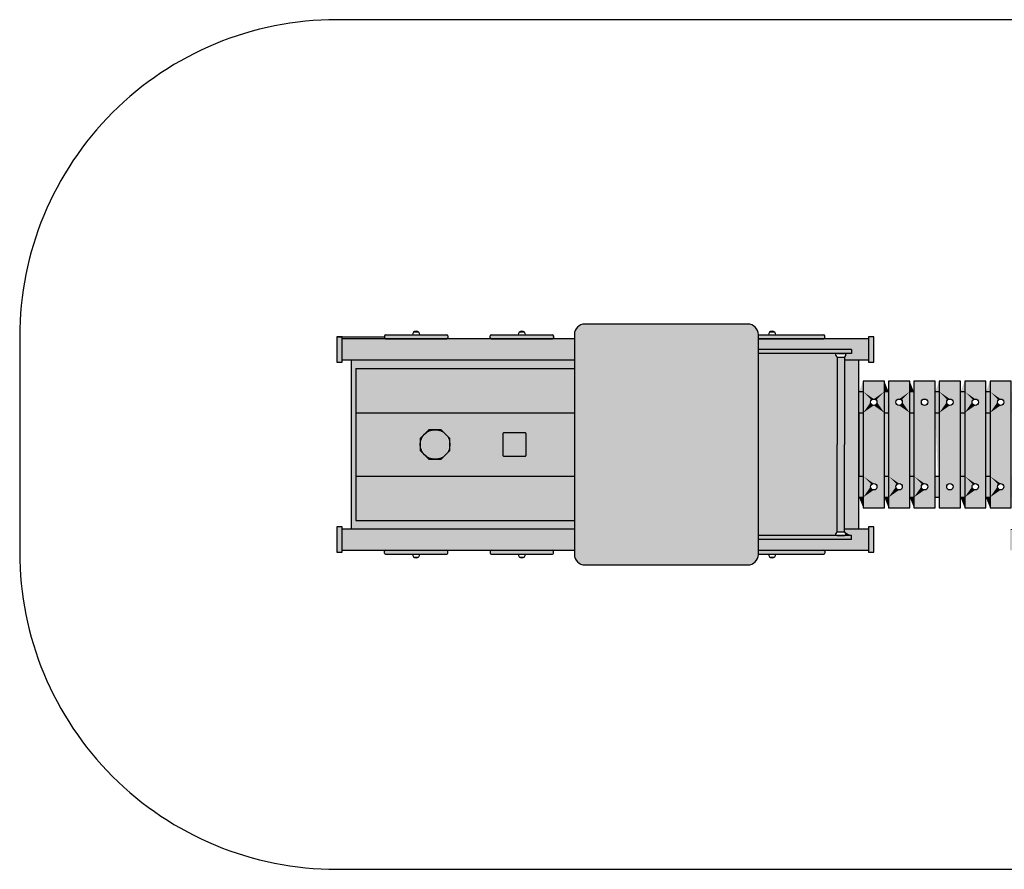
# Model space of a CAD drawing. Extents: x 6608 to 17243, y 11512 to 15532.
# Drawn here: x 6608 to 11265, y 11512 to 15532 of the extents above; entities that cross this region are included whole.
import ezdxf

# ---------------------------------------------------------------- set-up
doc = ezdxf.new("R2010")
doc.units = 0
doc.layers.add('HATCH', color=7, linetype='CONTINUOUS')
doc.layers.add('LAYER2', color=7, linetype='CONTINUOUS')

# ---------------------------------------------------------------- blocks, each defined once
blk = doc.blocks.new('*U8')
at = {"layer": 'HATCH', "color": 251, "linetype": 'CONTINUOUS'}
for points in [[(12517.9, 14007.1), (11317.9, 13937.1), (12517.9, 13937.1)], [(11317.9, 14007.1), (11317.9, 13937.1), (12517.9, 14007.1)], [(11317.9, 13522.1), (11387.9, 13937.1), (11317.9, 13937.1)], [(11387.9, 13937.1), (11317.9, 13522.1), (11387.9, 13522.1)], [(11387.9, 13522.1), (12447.9, 13937.1), (11387.9, 13937.1)], [(12447.9, 13937.1), (11387.9, 13522.1), (12447.9, 13522.1)], [(10597.9, 13822.1), (10577.9, 13772.1), (10697.9, 13772.1)], [(10697.9, 13772.1), (10697.9, 13822.1), (10597.9, 13822.1)], [(10697.9, 13822.1), (10697.9, 13772.1), (10717.9, 13772.1)], [(10717.9, 13822.1), (10697.9, 13372.1), (10752.9, 13722.1)], [(10717.9, 13822.1), (10767.9, 13737.1), (10817.9, 13772.1)], [(10717.9, 13822.1), (10757.3, 13732.7), (10767.9, 13737.1)], [(10717.9, 13822.1), (10752.9, 13722.1), (10757.3, 13732.7)], [(10817.9, 13822.1), (10717.9, 13822.1), (10817.9, 13772.1)], [(10837.9, 13822.1), (10817.9, 13372.1), (10872.9, 13722.1)], [(10817.9, 13822.1), (10817.9, 13772.1), (10837.9, 13772.1)], [(10837.9, 13822.1), (10877.3, 13732.7), (10887.9, 13737.1)], [(10837.9, 13822.1), (10872.9, 13722.1), (10877.3, 13732.7)], [(10887.9, 13737.1), (10937.9, 13822.1), (10837.9, 13822.1)], [(10937.9, 13822.1), (10887.9, 13737.1), (10898.5, 13732.7)], [(10937.9, 13822.1), (10898.5, 13732.7), (10902.9, 13722.1)], [(10937.9, 13822.1), (10902.9, 13722.1), (10937.9, 13222.1)], [(10937.9, 13772.1), (11057.9, 13822.1), (10957.9, 13822.1)], [(11057.9, 13822.1), (10937.9, 13772.1), (10957.9, 13772.1)], [(11057.9, 13822.1), (10957.9, 13772.1), (11007.9, 13737.1)], [(11057.9, 13822.1), (11007.9, 13737.1), (11018.5, 13732.7)], [(11057.9, 13822.1), (11018.5, 13732.7), (11022.9, 13722.1)], [(11057.9, 13822.1), (11022.9, 13722.1), (11057.9, 13222.1)], [(11057.9, 13772.1), (11177.9, 13822.1), (11077.9, 13822.1)], [(11177.9, 13822.1), (11057.9, 13772.1), (11077.9, 13772.1)], [(11177.9, 13822.1), (11077.9, 13772.1), (11127.9, 13737.1)], [(11177.9, 13822.1), (11127.9, 13737.1), (11138.5, 13732.7)], [(11177.9, 13822.1), (11138.5, 13732.7), (11142.9, 13722.1)], [(11177.9, 13822.1), (11142.9, 13722.1), (11177.9, 13222.1)], [(11177.9, 13772.1), (11297.9, 13822.1), (11197.9, 13822.1)], [(11297.9, 13822.1), (11177.9, 13772.1), (11197.9, 13772.1)], [(11297.9, 13822.1), (11197.9, 13772.1), (11247.9, 13737.1)], [(11297.9, 13822.1), (11247.9, 13737.1), (11258.5, 13732.7)], [(11297.9, 13822.1), (11258.5, 13732.7), (11262.9, 13722.1)], [(11297.9, 13822.1), (11262.9, 13722.1), (11297.9, 13222.1)], [(10697.9, 13772.1), (10577.9, 13772.1), (10597.9, 13772.1)], [(10597.9, 13772.1), (10637.3, 13732.7), (10647.9, 13737.1)], [(10597.9, 13772.1), (10597.9, 13672.1), (10637.3, 13732.7)], [(10697.9, 13772.1), (10597.9, 13772.1), (10647.9, 13737.1)], [(10697.9, 13772.1), (10647.9, 13737.1), (10658.5, 13732.7)], [(10697.9, 13772.1), (10658.5, 13732.7), (10697.9, 13672.1)], [(10817.9, 13772.1), (10767.9, 13737.1), (10778.5, 13732.7)], [(10817.9, 13772.1), (10778.5, 13732.7), (10817.9, 13672.1)], [(10957.9, 13772.1), (10997.3, 13732.7), (11007.9, 13737.1)], [(10957.9, 13772.1), (10957.9, 13672.1), (10997.3, 13732.7)], [(11077.9, 13772.1), (11117.3, 13732.7), (11127.9, 13737.1)], [(11077.9, 13772.1), (11077.9, 13672.1), (11117.3, 13732.7)], [(11197.9, 13772.1), (11237.3, 13732.7), (11247.9, 13737.1)], [(11197.9, 13772.1), (11197.9, 13672.1), (11237.3, 13732.7)], [(11317.9, 13672.1), (11317.9, 13772.1), (11297.9, 13772.1)], [(11297.9, 13772.1), (11297.9, 13672.1), (11317.9, 13672.1)], [(10637.3, 13732.7), (10597.9, 13672.1), (10632.9, 13722.1)], [(10632.9, 13722.1), (10597.9, 13672.1), (10637.3, 13711.5)], [(10637.3, 13711.5), (10597.9, 13672.1), (10647.9, 13707.1)], [(10647.9, 13707.1), (10597.9, 13672.1), (10697.9, 13672.1)], [(10658.5, 13711.5), (10647.9, 13707.1), (10697.9, 13672.1)], [(10658.5, 13732.7), (10662.9, 13722.1), (10697.9, 13672.1)], [(10662.9, 13722.1), (10658.5, 13711.5), (10697.9, 13672.1)], [(10752.9, 13722.1), (10697.9, 13372.1), (10757.3, 13711.5)], [(10757.3, 13711.5), (10697.9, 13372.1), (10767.9, 13707.1)], [(10767.9, 13707.1), (10697.9, 13372.1), (10817.9, 13672.1)], [(10778.5, 13711.5), (10767.9, 13707.1), (10817.9, 13672.1)], [(10778.5, 13732.7), (10782.9, 13722.1), (10817.9, 13672.1)], [(10782.9, 13722.1), (10778.5, 13711.5), (10817.9, 13672.1)], [(10872.9, 13722.1), (10817.9, 13372.1), (10877.3, 13711.5)], [(10877.3, 13711.5), (10817.9, 13372.1), (10887.9, 13707.1)], [(10887.9, 13707.1), (10817.9, 13372.1), (10837.9, 13372.1)], [(10887.9, 13707.1), (10837.9, 13372.1), (10887.9, 13337.1)], [(10898.5, 13711.5), (10887.9, 13707.1), (10937.9, 13222.1)], [(10887.9, 13707.1), (10887.9, 13337.1), (10898.5, 13332.7)], [(10887.9, 13707.1), (10898.5, 13332.7), (10902.9, 13322.1)], [(10887.9, 13707.1), (10902.9, 13322.1), (10937.9, 13222.1)], [(10902.9, 13722.1), (10898.5, 13711.5), (10937.9, 13222.1)], [(10997.3, 13732.7), (10957.9, 13672.1), (10992.9, 13722.1)], [(10992.9, 13722.1), (10957.9, 13672.1), (10997.3, 13711.5)], [(10997.3, 13711.5), (10957.9, 13672.1), (11007.9, 13707.1)], [(11007.9, 13707.1), (10957.9, 13672.1), (11057.9, 13222.1)], [(11018.5, 13711.5), (11007.9, 13707.1), (11057.9, 13222.1)], [(11022.9, 13722.1), (11018.5, 13711.5), (11057.9, 13222.1)], [(11117.3, 13732.7), (11077.9, 13672.1), (11112.9, 13722.1)], [(11112.9, 13722.1), (11077.9, 13672.1), (11117.3, 13711.5)], [(11117.3, 13711.5), (11077.9, 13672.1), (11127.9, 13707.1)], [(11127.9, 13707.1), (11077.9, 13672.1), (11177.9, 13222.1)], [(11138.5, 13711.5), (11127.9, 13707.1), (11177.9, 13222.1)], [(11142.9, 13722.1), (11138.5, 13711.5), (11177.9, 13222.1)], [(11237.3, 13732.7), (11197.9, 13672.1), (11232.9, 13722.1)], [(11232.9, 13722.1), (11197.9, 13672.1), (11237.3, 13711.5)], [(11237.3, 13711.5), (11197.9, 13672.1), (11247.9, 13707.1)], [(11247.9, 13707.1), (11197.9, 13672.1), (11297.9, 13222.1)], [(11258.5, 13711.5), (11247.9, 13707.1), (11297.9, 13222.1)], [(11262.9, 13722.1), (11258.5, 13711.5), (11297.9, 13222.1)], [(10577.9, 13372.1), (10717.9, 13672.1), (10697.9, 13672.1)], [(10717.9, 13672.1), (10577.9, 13372.1), (10597.9, 13372.1)], [(10597.9, 13672.1), (10577.9, 13372.1), (10697.9, 13672.1)], [(10577.9, 13372.1), (10597.9, 13672.1), (10577.9, 13672.1)], [(10717.9, 13672.1), (10597.9, 13372.1), (10647.9, 13337.1)], [(10717.9, 13672.1), (10647.9, 13337.1), (10658.5, 13332.7)], [(10717.9, 13672.1), (10658.5, 13332.7), (10662.9, 13322.1)], [(10717.9, 13672.1), (10662.9, 13322.1), (10697.9, 13222.1)], [(10697.9, 13372.1), (10837.9, 13672.1), (10817.9, 13672.1)], [(10837.9, 13672.1), (10697.9, 13372.1), (10717.9, 13372.1)], [(10837.9, 13672.1), (10717.9, 13372.1), (10767.9, 13337.1)], [(10837.9, 13672.1), (10767.9, 13337.1), (10778.5, 13332.7)], [(10837.9, 13672.1), (10778.5, 13332.7), (10782.9, 13322.1)], [(10837.9, 13672.1), (10782.9, 13322.1), (10817.9, 13222.1)], [(11007.9, 13337.1), (10957.9, 13672.1), (10937.9, 13672.1)], [(10937.9, 13672.1), (10997.3, 13332.7), (11007.9, 13337.1)], [(10937.9, 13672.1), (10992.9, 13322.1), (10997.3, 13332.7)], [(10937.9, 13672.1), (10957.9, 13222.1), (10992.9, 13322.1)], [(10957.9, 13672.1), (11007.9, 13337.1), (11018.5, 13332.7)], [(10957.9, 13672.1), (11018.5, 13332.7), (11022.9, 13322.1)], [(10957.9, 13672.1), (11022.9, 13322.1), (11057.9, 13222.1)], [(11057.9, 13372.1), (11077.9, 13672.1), (11057.9, 13672.1)], [(11077.9, 13672.1), (11057.9, 13372.1), (11077.9, 13372.1)], [(11077.9, 13672.1), (11077.9, 13372.1), (11127.9, 13337.1)], [(11077.9, 13672.1), (11127.9, 13337.1), (11138.5, 13332.7)], [(11077.9, 13672.1), (11138.5, 13332.7), (11142.9, 13322.1)], [(11077.9, 13672.1), (11142.9, 13322.1), (11177.9, 13222.1)], [(11177.9, 13372.1), (11197.9, 13672.1), (11177.9, 13672.1)], [(11197.9, 13672.1), (11177.9, 13372.1), (11197.9, 13372.1)], [(11197.9, 13672.1), (11197.9, 13372.1), (11247.9, 13337.1)], [(11197.9, 13672.1), (11247.9, 13337.1), (11258.5, 13332.7)], [(11197.9, 13672.1), (11258.5, 13332.7), (11262.9, 13322.1)], [(11197.9, 13672.1), (11262.9, 13322.1), (11297.9, 13222.1)], [(11387.9, 13522.1), (11317.9, 13372.1), (11387.9, 13107.1)], [(11317.9, 13522.1), (11317.9, 13372.1), (11387.9, 13522.1)], [(12447.9, 13522.1), (11387.9, 13107.1), (12447.9, 13107.1)], [(11387.9, 13522.1), (11387.9, 13107.1), (12447.9, 13522.1)], [(10597.9, 13372.1), (10637.3, 13332.7), (10647.9, 13337.1)], [(10597.9, 13372.1), (10597.9, 13272.1), (10637.3, 13332.7)], [(10717.9, 13372.1), (10757.3, 13332.7), (10767.9, 13337.1)], [(10717.9, 13372.1), (10717.9, 13272.1), (10757.3, 13332.7)], [(10837.9, 13372.1), (10877.3, 13332.7), (10887.9, 13337.1)], [(10837.9, 13372.1), (10837.9, 13272.1), (10877.3, 13332.7)], [(10957.9, 13372.1), (10937.9, 13272.1), (10957.9, 13272.1)], [(10937.9, 13372.1), (10937.9, 13272.1), (10957.9, 13372.1)], [(11077.9, 13372.1), (11117.3, 13332.7), (11127.9, 13337.1)], [(11077.9, 13372.1), (11077.9, 13272.1), (11117.3, 13332.7)], [(11197.9, 13372.1), (11237.3, 13332.7), (11247.9, 13337.1)], [(11197.9, 13372.1), (11197.9, 13272.1), (11237.3, 13332.7)], [(11317.9, 13372.1), (11297.9, 13272.1), (11317.9, 13272.1)], [(11297.9, 13372.1), (11297.9, 13272.1), (11317.9, 13372.1)], [(11317.9, 13372.1), (11317.9, 13107.1), (11387.9, 13107.1)], [(10637.3, 13332.7), (10597.9, 13272.1), (10632.9, 13322.1)], [(10632.9, 13322.1), (10597.9, 13272.1), (10637.3, 13311.5)], [(10662.9, 13322.1), (10658.5, 13311.5), (10697.9, 13222.1)], [(10757.3, 13332.7), (10717.9, 13272.1), (10752.9, 13322.1)], [(10752.9, 13322.1), (10717.9, 13272.1), (10757.3, 13311.5)], [(10782.9, 13322.1), (10778.5, 13311.5), (10817.9, 13222.1)], [(10877.3, 13332.7), (10837.9, 13272.1), (10872.9, 13322.1)], [(10872.9, 13322.1), (10837.9, 13272.1), (10877.3, 13311.5)], [(10902.9, 13322.1), (10898.5, 13311.5), (10937.9, 13222.1)], [(10992.9, 13322.1), (10957.9, 13222.1), (10997.3, 13311.5)], [(11022.9, 13322.1), (11018.5, 13311.5), (11057.9, 13222.1)], [(11117.3, 13332.7), (11077.9, 13272.1), (11112.9, 13322.1)], [(11112.9, 13322.1), (11077.9, 13272.1), (11117.3, 13311.5)], [(11142.9, 13322.1), (11138.5, 13311.5), (11177.9, 13222.1)], [(11237.3, 13332.7), (11197.9, 13272.1), (11232.9, 13322.1)], [(11232.9, 13322.1), (11197.9, 13272.1), (11237.3, 13311.5)], [(11262.9, 13322.1), (11258.5, 13311.5), (11297.9, 13222.1)], [(10637.3, 13311.5), (10597.9, 13272.1), (10647.9, 13307.1)], [(10647.9, 13307.1), (10597.9, 13272.1), (10697.9, 13222.1)], [(10658.5, 13311.5), (10647.9, 13307.1), (10697.9, 13222.1)], [(10757.3, 13311.5), (10717.9, 13272.1), (10767.9, 13307.1)], [(10767.9, 13307.1), (10717.9, 13272.1), (10817.9, 13222.1)], [(10778.5, 13311.5), (10767.9, 13307.1), (10817.9, 13222.1)], [(10877.3, 13311.5), (10837.9, 13272.1), (10887.9, 13307.1)], [(10887.9, 13307.1), (10837.9, 13272.1), (10937.9, 13222.1)], [(10898.5, 13311.5), (10887.9, 13307.1), (10937.9, 13222.1)], [(10997.3, 13311.5), (10957.9, 13222.1), (11007.9, 13307.1)], [(11007.9, 13307.1), (10957.9, 13222.1), (11057.9, 13222.1)], [(11018.5, 13311.5), (11007.9, 13307.1), (11057.9, 13222.1)], [(11117.3, 13311.5), (11077.9, 13272.1), (11127.9, 13307.1)], [(11127.9, 13307.1), (11077.9, 13272.1), (11177.9, 13222.1)], [(11138.5, 13311.5), (11127.9, 13307.1), (11177.9, 13222.1)], [(11237.3, 13311.5), (11197.9, 13272.1), (11247.9, 13307.1)], [(11247.9, 13307.1), (11197.9, 13272.1), (11297.9, 13222.1)], [(11258.5, 13311.5), (11247.9, 13307.1), (11297.9, 13222.1)], [(10597.9, 13222.1), (10597.9, 13272.1), (10577.9, 13272.1)], [(10597.9, 13272.1), (10597.9, 13222.1), (10697.9, 13222.1)], [(10717.9, 13222.1), (10717.9, 13272.1), (10697.9, 13272.1)], [(10717.9, 13272.1), (10717.9, 13222.1), (10817.9, 13222.1)], [(10837.9, 13222.1), (10837.9, 13272.1), (10817.9, 13272.1)], [(10837.9, 13272.1), (10837.9, 13222.1), (10937.9, 13222.1)], [(11077.9, 13222.1), (11077.9, 13272.1), (11057.9, 13272.1)], [(11077.9, 13272.1), (11077.9, 13222.1), (11177.9, 13222.1)], [(11197.9, 13222.1), (11197.9, 13272.1), (11177.9, 13272.1)], [(11197.9, 13272.1), (11197.9, 13222.1), (11297.9, 13222.1)], [(11317.9, 13107.1), (11317.9, 13122.1), (11292.9, 13122.1)], [(11292.9, 13122.1), (11292.9, 13022.1), (11317.9, 13107.1)], [(11317.9, 13107.1), (11292.9, 13022.1), (11317.9, 13037.1)], [(12517.9, 13037.1), (12517.9, 13107.1), (11317.9, 13107.1)], [(11317.9, 13107.1), (11317.9, 13037.1), (12517.9, 13037.1)], [(12447.9, 13107.1), (12517.9, 13037.1), (12542.9, 13022.1)], [(12542.9, 13022.1), (12517.9, 13107.1), (12447.9, 13107.1)], [(12542.9, 13122.1), (12517.9, 13107.1), (12542.9, 13022.1)], [(12517.9, 13037.1), (11292.9, 13022.1), (12542.9, 13022.1)], [(11292.9, 13022.1), (12517.9, 13037.1), (11317.9, 13037.1)]]:
    blk.add_solid(points, dxfattribs=at)
at = {"layer": 'HATCH', "color": 251, "linetype": 'CONTINUOUS', "extrusion": (0, 0, -1)}
for points in [[(-10597.9, 13822.1), (-10577.9, 13672.1), (-10577.9, 13772.1)], [(-10597.9, 13822.1), (-10577.9, 13372.1), (-10577.9, 13672.1)], [(-10597.9, 13822.1), (-10577.9, 13272.1), (-10577.9, 13372.1)], [(-10597.9, 13822.1), (-10597.9, 13222.1), (-10577.9, 13272.1)], [(-10697.9, 13822.1), (-10717.9, 13772.1), (-10717.9, 13672.1)], [(-10697.9, 13822.1), (-10717.9, 13672.1), (-10697.9, 13222.1)], [(-10717.9, 13822.1), (-10697.9, 13272.1), (-10697.9, 13372.1)], [(-10717.9, 13822.1), (-10717.9, 13222.1), (-10697.9, 13272.1)], [(-10837.9, 13822.1), (-10817.9, 13272.1), (-10817.9, 13372.1)], [(-10837.9, 13822.1), (-10837.9, 13222.1), (-10817.9, 13272.1)], [(-10817.9, 13822.1), (-10837.9, 13772.1), (-10837.9, 13672.1)], [(-10817.9, 13822.1), (-10837.9, 13672.1), (-10817.9, 13222.1)], [(-10957.9, 13822.1), (-10937.9, 13672.1), (-10937.9, 13772.1)], [(-10957.9, 13822.1), (-10957.9, 13222.1), (-10937.9, 13672.1)], [(-11077.9, 13822.1), (-11057.9, 13672.1), (-11057.9, 13772.1)], [(-11077.9, 13822.1), (-11057.9, 13372.1), (-11057.9, 13672.1)], [(-11077.9, 13822.1), (-11057.9, 13272.1), (-11057.9, 13372.1)], [(-11077.9, 13822.1), (-11077.9, 13222.1), (-11057.9, 13272.1)], [(-11197.9, 13822.1), (-11177.9, 13672.1), (-11177.9, 13772.1)], [(-11197.9, 13822.1), (-11177.9, 13372.1), (-11177.9, 13672.1)], [(-11197.9, 13822.1), (-11177.9, 13272.1), (-11177.9, 13372.1)], [(-11197.9, 13822.1), (-11197.9, 13222.1), (-11177.9, 13272.1)], [(-12517.9, 13122.1), (-12517.9, 13037.1), (-12447.9, 13107.1)]]:
    blk.add_solid(points, dxfattribs=at)
blk = doc.blocks.new('*U9')
at = {"layer": 'HATCH', "color": 3, "linetype": 'CONTINUOUS'}
for points in [[(13507.2, 14102.8), (15377.9, 14132.1), (14477.9, 14132.1)], [(13507.2, 14102.8), (14477.9, 14132.1), (13577.9, 14132.1)], [(15377.9, 14132.1), (13507.2, 14102.8), (15448.6, 14102.8)], [(10087.2, 14077.4), (9231.9, 14042.1), (10101.9, 14042.1)], [(9246.5, 14077.4), (9231.9, 14042.1), (10087.2, 14077.4)], [(9246.5, 14077.4), (10051.9, 14092.1), (9281.9, 14092.1)], [(10051.9, 14092.1), (9246.5, 14077.4), (10087.2, 14077.4)], [(15448.6, 14102.8), (13477.9, 14032.1), (15477.9, 14032.1)], [(13507.2, 14102.8), (13477.9, 14032.1), (15448.6, 14102.8)], [(10101.9, 14042.1), (9231.9, 13002.1), (10101.9, 13003.1)], [(9231.9, 14042.1), (9231.9, 13002.1), (10101.9, 14042.1)], [(10101.9, 14042.1), (10101.9, 13003.1), (10101.9, 13003.1)], [(15477.9, 14032.1), (13477.9, 13522.1), (15477.9, 13522.1)], [(13477.9, 14032.1), (13477.9, 13522.1), (15477.9, 14032.1)], [(15477.9, 13522.1), (13477.9, 13012.1), (15477.9, 13012.1)], [(13477.9, 13522.1), (13477.9, 13012.1), (15477.9, 13522.1)], [(10101.9, 13003.1), (9231.9, 13002.1), (10087.6, 12967.1)], [(9231.9, 13002.1), (9246.5, 12966.7), (10087.6, 12967.1)], [(13477.9, 13012.1), (13507.2, 12941.4), (15477.9, 13012.1)], [(15477.9, 13012.1), (13507.2, 12941.4), (15448.6, 12941.4)], [(10087.6, 12967.1), (9246.5, 12966.7), (10051.9, 12952.1)], [(9246.5, 12966.7), (9281.9, 12952.1), (10051.9, 12952.1)], [(13507.2, 12941.4), (13577.9, 12912.1), (15448.6, 12941.4)], [(15448.6, 12941.4), (13577.9, 12912.1), (14477.9, 12912.1)], [(15448.6, 12941.4), (14477.9, 12912.1), (15377.9, 12912.1)]]:
    blk.add_solid(points, dxfattribs=at)
blk = doc.blocks.new('*U10')
at = {"layer": 'HATCH', "color": 2, "linetype": 'CONTINUOUS'}
for points in [[(10474.4, 13522.1), (10509.4, 13935.2), (10474.4, 13935.2)], [(10509.4, 13935.2), (10474.4, 13522.1), (10509.4, 13522.1)], [(9231.9, 13882.1), (8197.9, 13882.1), (9231.9, 13672.1)], [(8197.9, 13672.1), (9231.9, 13672.1), (8197.9, 13882.1)], [(8197.9, 13672.1), (8197.9, 13372.1), (8543.9, 13592.1)], [(8543.9, 13592.1), (9231.9, 13672.1), (8197.9, 13672.1)], [(9231.9, 13672.1), (8543.9, 13592.1), (8601.9, 13592.1)], [(9231.9, 13672.1), (8601.9, 13592.1), (8897.9, 13577.1)], [(9231.9, 13672.1), (8897.9, 13577.1), (8997.9, 13577.1)], [(9231.9, 13672.1), (8997.9, 13577.1), (9001.4, 13575.6)], [(9231.9, 13672.1), (9001.4, 13575.6), (9231.9, 13372.1)], [(8543.9, 13592.1), (8197.9, 13372.1), (8502.9, 13551.1)], [(8523.4, 13571.6), (8502.9, 13522.1), (8642.9, 13522.1)], [(8572.9, 13592.1), (8523.4, 13571.6), (8622.4, 13571.6)], [(8622.4, 13571.6), (8523.4, 13571.6), (8642.9, 13522.1)], [(8601.9, 13592.1), (8642.9, 13551.1), (8897.9, 13577.1)], [(8897.9, 13577.1), (8642.9, 13551.1), (8894.3, 13575.6)], [(8894.3, 13575.6), (8642.9, 13551.1), (8892.9, 13572.1)], [(8892.9, 13572.1), (8642.9, 13551.1), (8892.9, 13472.1)], [(9001.4, 13575.6), (9002.9, 13572.1), (9231.9, 13372.1)], [(9002.9, 13572.1), (9002.9, 13472.1), (9231.9, 13372.1)], [(8502.9, 13551.1), (8197.9, 13372.1), (8502.9, 13493.1)], [(8502.9, 13522.1), (8523.4, 13472.6), (8622.4, 13472.6)], [(8642.9, 13522.1), (8502.9, 13522.1), (8622.4, 13472.6)], [(8642.9, 13551.1), (8642.9, 13493.1), (8892.9, 13472.1)], [(10509.4, 13522.1), (10474.4, 13108.9), (10509.4, 13108.9)], [(10474.4, 13522.1), (10474.4, 13108.9), (10509.4, 13522.1)], [(8502.9, 13493.1), (8197.9, 13372.1), (8543.9, 13452.1)], [(8622.4, 13472.6), (8523.4, 13472.6), (8572.9, 13452.1)], [(8642.9, 13493.1), (8601.9, 13452.1), (8892.9, 13472.1)], [(8892.9, 13472.1), (8601.9, 13452.1), (8894.3, 13468.5)], [(8894.3, 13468.5), (8601.9, 13452.1), (8897.9, 13467.1)], [(8897.9, 13467.1), (8601.9, 13452.1), (9231.9, 13372.1)], [(9231.9, 13372.1), (8997.9, 13467.1), (8897.9, 13467.1)], [(9001.4, 13468.5), (8997.9, 13467.1), (9231.9, 13372.1)], [(9002.9, 13472.1), (9001.4, 13468.5), (9231.9, 13372.1)], [(8601.9, 13452.1), (8197.9, 13372.1), (9231.9, 13372.1)], [(8197.9, 13372.1), (8601.9, 13452.1), (8543.9, 13452.1)], [(9231.9, 13162.1), (9231.9, 13372.1), (8197.9, 13372.1)], [(8197.9, 13372.1), (8197.9, 13162.1), (9231.9, 13162.1)]]:
    blk.add_solid(points, dxfattribs=at)
blk = doc.blocks.new('*U11')
at = {"layer": 'HATCH', "color": 1, "linetype": 'CONTINUOUS'}
for points in [[(10321.9, 13962.6), (10541.9, 13972.1), (10101.9, 13972.1)], [(10321.9, 13962.6), (10101.9, 13972.1), (10101.9, 13953.1)], [(10321.9, 13962.6), (10101.9, 13953.1), (10541.9, 13953.1)], [(10321.9, 13962.6), (10541.9, 13953.1), (10541.9, 13972.1)]]:
    blk.add_solid(points, dxfattribs=at)
blk = doc.blocks.new('*U12')
at = {"layer": 'HATCH', "color": 1, "linetype": 'CONTINUOUS'}
for points in [[(10321.9, 13081.6), (10541.9, 13091.1), (10101.9, 13091.1)], [(10321.9, 13081.6), (10101.9, 13091.1), (10101.9, 13072.1)], [(10321.9, 13081.6), (10541.9, 13072.1), (10541.9, 13091.1)], [(10321.9, 13081.6), (10101.9, 13072.1), (10541.9, 13072.1)]]:
    blk.add_solid(points, dxfattribs=at)
blk = doc.blocks.new('*U13')
at = {"layer": 'HATCH', "color": 1, "linetype": 'CONTINUOUS'}
for points in [[(10647.9, 13912.1), (10647.9, 14032.1), (10622.9, 14032.1)], [(10622.9, 14032.1), (10622.9, 13912.1), (10647.9, 13912.1)], [(8622.4, 13571.6), (8502.9, 13522.1), (8642.9, 13522.1)], [(8523.4, 13571.6), (8502.9, 13522.1), (8622.4, 13571.6)], [(8572.9, 13592.1), (8523.4, 13571.6), (8622.4, 13571.6)], [(9001.4, 13575.6), (8892.9, 13572.1), (9002.9, 13572.1)], [(8894.3, 13575.6), (8892.9, 13572.1), (9001.4, 13575.6)], [(9002.9, 13572.1), (8892.9, 13472.1), (9002.9, 13472.1)], [(8892.9, 13572.1), (8892.9, 13472.1), (9002.9, 13572.1)], [(8894.3, 13575.6), (8997.9, 13577.1), (8897.9, 13577.1)], [(8997.9, 13577.1), (8894.3, 13575.6), (9001.4, 13575.6)], [(8502.9, 13522.1), (8523.4, 13472.6), (8642.9, 13522.1)], [(8642.9, 13522.1), (8523.4, 13472.6), (8622.4, 13472.6)], [(8523.4, 13472.6), (8572.9, 13452.1), (8622.4, 13472.6)], [(8892.9, 13472.1), (8894.3, 13468.5), (9002.9, 13472.1)], [(9002.9, 13472.1), (8894.3, 13468.5), (9001.4, 13468.5)], [(8894.3, 13468.5), (8897.9, 13467.1), (9001.4, 13468.5)], [(9001.4, 13468.5), (8897.9, 13467.1), (8997.9, 13467.1)], [(10622.9, 13132.1), (10622.9, 13012.1), (10647.9, 13012.1)], [(10647.9, 13132.1), (10622.9, 13132.1), (10647.9, 13012.1)]]:
    blk.add_solid(points, dxfattribs=at)
blk = doc.blocks.new('*U14')
at = {"layer": 'HATCH', "color": 1, "linetype": 'CONTINUOUS'}
for points in [[(8132.9, 14032.1), (8107.9, 13912.1), (8132.9, 13912.1)], [(8107.9, 14032.1), (8107.9, 13912.1), (8132.9, 14032.1)], [(8132.9, 13012.1), (8132.9, 13132.1), (8107.9, 13132.1)], [(8107.9, 13132.1), (8107.9, 13012.1), (8132.9, 13012.1)]]:
    blk.add_solid(points, dxfattribs=at)
blk = doc.blocks.new('*U18')
at = {"layer": 'HATCH', "color": 3, "linetype": 'CONTINUOUS'}
for points in [[(8832.9, 14036.1), (8837.9, 14022.1), (8834.3, 14039.6)], [(8837.9, 14022.1), (8832.9, 14036.1), (8834.3, 14023.5)], [(8832.9, 14027.1), (8834.3, 14023.5), (8832.9, 14036.1)], [(8834.3, 14039.6), (9127.9, 14022.1), (8837.9, 14041.1)], [(9127.9, 14022.1), (8834.3, 14039.6), (8837.9, 14022.1)], [(8837.9, 14041.1), (9131.4, 14023.5), (9127.9, 14041.1)], [(9131.4, 14023.5), (8837.9, 14041.1), (9127.9, 14022.1)], [(9127.9, 14041.1), (9132.9, 14027.1), (9131.4, 14039.6)], [(9132.9, 14027.1), (9127.9, 14041.1), (9131.4, 14023.5)], [(9132.9, 14036.1), (9131.4, 14039.6), (9132.9, 14027.1)]]:
    blk.add_solid(points, dxfattribs=at)
blk = doc.blocks.new('*U19')
at = {"layer": 'HATCH', "color": 3, "linetype": 'CONTINUOUS'}
for points in [[(8631.4, 14039.6), (8332.9, 14036.1), (8632.9, 14036.1)], [(8334.3, 14039.6), (8332.9, 14036.1), (8631.4, 14039.6)], [(8332.9, 14036.1), (8332.9, 14027.1), (8632.9, 14027.1)], [(8632.9, 14036.1), (8332.9, 14036.1), (8632.9, 14027.1)], [(8332.9, 14027.1), (8334.3, 14023.5), (8632.9, 14027.1)], [(8334.3, 14039.6), (8627.9, 14041.1), (8337.9, 14041.1)], [(8627.9, 14041.1), (8334.3, 14039.6), (8631.4, 14039.6)], [(8632.9, 14027.1), (8334.3, 14023.5), (8631.4, 14023.5)], [(8334.3, 14023.5), (8337.9, 14022.1), (8631.4, 14023.5)], [(8631.4, 14023.5), (8337.9, 14022.1), (8627.9, 14022.1)], [(10101.9, 14041.1), (10101.9, 14022.1), (10415.4, 14039.6)], [(10411.9, 14041.1), (10101.9, 14041.1), (10415.4, 14039.6)], [(10415.4, 14039.6), (10101.9, 14022.1), (10416.9, 14036.1)], [(10416.9, 14036.1), (10101.9, 14022.1), (10416.9, 14027.1)], [(10416.9, 14027.1), (10101.9, 14022.1), (10415.4, 14023.5)], [(10415.4, 14023.5), (10101.9, 14022.1), (10411.9, 14022.1)], [(8631.4, 13020.6), (8332.9, 13017.1), (8632.9, 13017.1)], [(8334.3, 13020.6), (8332.9, 13017.1), (8631.4, 13020.6)], [(8332.9, 13017.1), (8332.9, 13008.1), (8632.9, 13008.1)], [(8632.9, 13017.1), (8332.9, 13017.1), (8632.9, 13008.1)], [(8332.9, 13008.1), (8334.3, 13004.5), (8632.9, 13008.1)], [(8334.3, 13020.6), (8627.9, 13022.1), (8337.9, 13022.1)], [(8627.9, 13022.1), (8334.3, 13020.6), (8631.4, 13020.6)], [(8632.9, 13008.1), (8334.3, 13004.5), (8631.4, 13004.5)], [(8334.3, 13004.5), (8337.9, 13003.1), (8631.4, 13004.5)], [(8631.4, 13004.5), (8337.9, 13003.1), (8627.9, 13003.1)], [(9131.4, 13020.6), (8832.9, 13017.1), (9132.9, 13017.1)], [(8834.3, 13020.6), (8832.9, 13017.1), (9131.4, 13020.6)], [(8832.9, 13017.1), (8832.9, 13008.1), (9132.9, 13008.1)], [(9132.9, 13017.1), (8832.9, 13017.1), (9132.9, 13008.1)], [(8832.9, 13008.1), (8834.3, 13004.5), (9132.9, 13008.1)], [(8834.3, 13020.6), (9127.9, 13022.1), (8837.9, 13022.1)], [(9127.9, 13022.1), (8834.3, 13020.6), (9131.4, 13020.6)], [(9132.9, 13008.1), (8834.3, 13004.5), (9131.4, 13004.5)], [(8834.3, 13004.5), (8837.9, 13003.1), (9131.4, 13004.5)], [(9131.4, 13004.5), (8837.9, 13003.1), (9127.9, 13003.1)], [(10411.9, 13022.1), (10101.9, 13003.1), (10415.4, 13020.6)], [(10101.9, 13022.1), (10101.9, 13003.1), (10411.9, 13022.1)], [(10415.4, 13020.6), (10101.9, 13003.1), (10416.9, 13017.1)], [(10416.9, 13017.1), (10101.9, 13003.1), (10416.9, 13008.1)], [(10416.9, 13008.1), (10101.9, 13003.1), (10415.4, 13004.5)], [(10415.4, 13004.5), (10101.9, 13003.1), (10411.9, 13003.1)]]:
    blk.add_solid(points, dxfattribs=at)
blk = doc.blocks.new('*U24')
at = {"layer": 'HATCH', "color": 251, "linetype": 'CONTINUOUS'}
for points in [[(9231.9, 14022.1), (8132.9, 14022.1), (9231.9, 13922.1)], [(8132.9, 13922.1), (9231.9, 13922.1), (8132.9, 14022.1)], [(10622.9, 14022.1), (10101.9, 13972.1), (10541.9, 13972.1)], [(10101.9, 14022.1), (10101.9, 13972.1), (10622.9, 14022.1)], [(10622.9, 14022.1), (10541.9, 13972.1), (10622.9, 13922.1)], [(10468.8, 13943.4), (10466.9, 13953.1), (10101.9, 13953.1)], [(10101.9, 13953.1), (10101.9, 13091.1), (10468.8, 13943.4)], [(10468.8, 13943.4), (10101.9, 13091.1), (10474.4, 13935.2)], [(10474.4, 13935.2), (10101.9, 13091.1), (10474.4, 13522.1)], [(10514.9, 13943.4), (10509.4, 13935.2), (10622.9, 13922.1)], [(10509.4, 13935.2), (10509.4, 13922.1), (10622.9, 13922.1)], [(10516.9, 13953.1), (10514.9, 13943.4), (10622.9, 13922.1)], [(10622.9, 13922.1), (10541.9, 13953.1), (10516.9, 13953.1)], [(10541.9, 13972.1), (10541.9, 13953.1), (10622.9, 13922.1)], [(8177.9, 13922.1), (8197.9, 13882.1), (9231.9, 13922.1)], [(8177.9, 13922.1), (8177.9, 13122.1), (8197.9, 13882.1)], [(8197.9, 13882.1), (8177.9, 13122.1), (8197.9, 13162.1)], [(9231.9, 13922.1), (8197.9, 13882.1), (9231.9, 13882.1)], [(10577.9, 13922.1), (10509.4, 13922.1), (10577.9, 13122.1)], [(10509.4, 13522.1), (10577.9, 13122.1), (10509.4, 13922.1)], [(10474.4, 13522.1), (10101.9, 13091.1), (10474.4, 13108.9)], [(10577.9, 13122.1), (10509.4, 13522.1), (10509.4, 13122.1)], [(9231.9, 13162.1), (8177.9, 13122.1), (9231.9, 13122.1)], [(8177.9, 13122.1), (9231.9, 13162.1), (8197.9, 13162.1)], [(9231.9, 13122.1), (8132.9, 13022.1), (9231.9, 13022.1)], [(8132.9, 13122.1), (8132.9, 13022.1), (9231.9, 13122.1)], [(10474.4, 13108.9), (10101.9, 13091.1), (10468.8, 13100.8)], [(10468.8, 13100.8), (10101.9, 13091.1), (10466.9, 13091.1)], [(10622.9, 13122.1), (10509.4, 13108.9), (10541.9, 13091.1)], [(10509.4, 13122.1), (10509.4, 13108.9), (10622.9, 13122.1)], [(10509.4, 13108.9), (10514.9, 13100.8), (10541.9, 13091.1)], [(10514.9, 13100.8), (10516.9, 13091.1), (10541.9, 13091.1)], [(10622.9, 13122.1), (10541.9, 13091.1), (10622.9, 13022.1)], [(10541.9, 13091.1), (10541.9, 13072.1), (10622.9, 13022.1)], [(10101.9, 13072.1), (10411.9, 13022.1), (10622.9, 13022.1)], [(10101.9, 13072.1), (10101.9, 13022.1), (10411.9, 13022.1)], [(10622.9, 13022.1), (10541.9, 13072.1), (10101.9, 13072.1)]]:
    blk.add_solid(points, dxfattribs=at)
blk = doc.blocks.new('1')
at = {"layer": 'LAYER2'}
for p, q in [((8107.9, 14032.1), (8332.9, 14032.1)), ((8332.9, 14036.1), (8332.9, 14027.1)), ((8337.9, 14041.1), (8627.9, 14041.1)), ((8337.9, 14022.1), (8627.9, 14022.1)), ((8472.4, 14055.1), (8493.4, 14055.1)), ((8632.9, 14036.1), (8632.9, 14027.1)), ((8832.9, 14027.1), (8832.9, 14036.1)), ((8837.9, 14041.1), (9127.9, 14041.1)), ((8837.9, 14022.1), (9127.9, 14022.1)), ((8972.4, 14055.1), (8993.4, 14055.1)), ((9132.9, 14036.1), (9132.9, 14027.1)), ((10101.9, 14041.1), (10411.9, 14041.1)), ((10101.9, 14022.1), (10411.9, 14022.1)), ((10156.4, 14055.1), (10177.4, 14055.1)), ((10416.9, 14027.1), (10416.9, 14036.1)), ((10541.9, 13972.1), (10101.9, 13972.1)), ((10541.9, 13953.1), (10101.9, 13953.1)), ((10474.4, 13953.1), (10509.4, 13953.1)), ((10474.4, 13935.2), (10474.4, 13522.1)), ((10474.4, 13935.2), (10509.4, 13935.2)), ((10509.4, 13935.2), (10509.4, 13522.1)), ((10541.9, 13972.1), (10541.9, 13953.1)), ((8177.9, 13122.1), (8177.9, 13922.1)), ((8197.9, 13882.1), (9231.9, 13882.1)), ((8197.9, 13882.1), (8197.9, 13162.1)), ((10577.9, 13122.1), (10577.9, 13922.1)), ((10577.9, 13772.1), (10597.9, 13772.1)), ((10697.9, 13772.1), (10717.9, 13772.1)), ((10817.9, 13772.1), (10837.9, 13772.1)), ((10937.9, 13772.1), (10957.9, 13772.1)), ((11057.9, 13772.1), (11077.9, 13772.1)), ((11177.9, 13772.1), (11197.9, 13772.1)), ((8197.9, 13672.1), (9231.9, 13672.1)), ((10577.9, 13672.1), (10597.9, 13672.1)), ((10577.9, 13672.1), (10577.9, 13372.1)), ((10697.9, 13672.1), (10717.9, 13672.1)), ((10817.9, 13672.1), (10837.9, 13672.1)), ((10937.9, 13672.1), (10957.9, 13672.1)), ((11057.9, 13672.1), (11077.9, 13672.1)), ((11177.9, 13672.1), (11197.9, 13672.1)), ((10474.4, 13108.9), (10474.4, 13522.1)), ((10509.4, 13108.9), (10509.4, 13522.1)), ((8197.9, 13372.1), (9231.9, 13372.1)), ((10577.9, 13372.1), (10597.9, 13372.1)), ((10697.9, 13372.1), (10717.9, 13372.1)), ((10817.9, 13372.1), (10837.9, 13372.1)), ((10937.9, 13372.1), (10957.9, 13372.1)), ((11057.9, 13372.1), (11077.9, 13372.1)), ((11177.9, 13372.1), (11197.9, 13372.1)), ((10577.9, 13272.1), (10597.9, 13272.1)), ((10697.9, 13272.1), (10717.9, 13272.1)), ((10817.9, 13272.1), (10837.9, 13272.1)), ((10937.9, 13272.1), (10957.9, 13272.1)), ((11057.9, 13272.1), (11077.9, 13272.1)), ((11177.9, 13272.1), (11197.9, 13272.1)), ((8197.9, 13162.1), (9231.9, 13162.1)), ((10541.9, 13091.1), (10101.9, 13091.1)), ((10474.4, 13108.9), (10509.4, 13108.9)), ((10474.4, 13091.1), (10509.4, 13091.1)), ((10541.9, 13072.1), (10541.9, 13091.1)), ((10541.9, 13072.1), (10101.9, 13072.1)), ((8332.9, 13008.1), (8332.9, 13017.1)), ((8337.9, 13022.1), (8627.9, 13022.1)), ((8337.9, 13003.1), (8627.9, 13003.1)), ((8632.9, 13008.1), (8632.9, 13017.1)), ((8832.9, 13017.1), (8832.9, 13008.1)), ((8837.9, 13022.1), (9127.9, 13022.1)), ((8837.9, 13003.1), (9127.9, 13003.1)), ((9132.9, 13008.1), (9132.9, 13017.1)), ((10101.9, 13022.1), (10411.9, 13022.1)), ((10101.9, 13003.1), (10411.9, 13003.1)), ((10416.9, 13017.1), (10416.9, 13008.1)), ((8472.4, 12989.1), (8493.4, 12989.1)), ((8972.4, 12989.1), (8993.4, 12989.1)), ((10156.4, 12989.1), (10177.4, 12989.1))]:
    blk.add_line(p, q, dxfattribs=at)
for points in [[(6607.9, 13012.1, 0.414214), (8107.9, 11512.1), (15742.9, 11512.1, 0.414214), (17242.9, 13012.1), (17242.9, 14032.1, 0.414214), (15742.9, 15532.1), (8107.9, 15532.1, 0.414214), (6607.9, 14032.1)], [(9281.9, 12952.1), (10051.9, 12952.1, 0.414214), (10101.9, 13002.1), (10101.9, 14042.1, 0.414214), (10051.9, 14092.1), (9281.9, 14092.1, 0.414214), (9231.9, 14042.1), (9231.9, 13002.1, 0.414214)], [(8897.9, 13467.1), (8997.9, 13467.1, 0.414214), (9002.9, 13472.1), (9002.9, 13572.1, 0.414214), (8997.9, 13577.1), (8897.9, 13577.1, 0.414214), (8892.9, 13572.1), (8892.9, 13472.1, 0.414214)]]:
    blk.add_lwpolyline(points, format="xyb", close=True, dxfattribs=at)
for points in [[(8107.9, 13912.1), (8132.9, 13912.1), (8132.9, 14032.1), (8107.9, 14032.1)], [(10622.9, 13912.1), (10647.9, 13912.1), (10647.9, 14032.1), (10622.9, 14032.1)], [(10597.9, 13222.1), (10697.9, 13222.1), (10697.9, 13822.1), (10597.9, 13822.1)], [(10717.9, 13222.1), (10817.9, 13222.1), (10817.9, 13822.1), (10717.9, 13822.1)], [(10837.9, 13222.1), (10937.9, 13222.1), (10937.9, 13822.1), (10837.9, 13822.1)], [(10957.9, 13222.1), (11057.9, 13222.1), (11057.9, 13822.1), (10957.9, 13822.1)], [(11077.9, 13222.1), (11177.9, 13222.1), (11177.9, 13822.1), (11077.9, 13822.1)], [(11197.9, 13222.1), (11297.9, 13222.1), (11297.9, 13822.1), (11197.9, 13822.1)], [(8543.9, 13592.1), (8502.9, 13551.1), (8502.9, 13493.1), (8543.9, 13452.1), (8601.9, 13452.1), (8642.9, 13493.1), (8642.9, 13551.1), (8601.9, 13592.1)], [(8107.9, 13012.1), (8132.9, 13012.1), (8132.9, 13132.1), (8107.9, 13132.1)], [(10622.9, 13012.1), (10647.9, 13012.1), (10647.9, 13132.1), (10622.9, 13132.1)]]:
    blk.add_lwpolyline(points, close=True, dxfattribs=at)
for points in [[(9231.9, 14022.1), (8132.9, 14022.1)], [(10622.9, 14022.1), (10101.9, 14022.1)], [(8132.9, 13922.1), (9231.9, 13922.1)], [(10509.4, 13922.1), (10622.9, 13922.1)], [(9231.9, 13122.1), (8132.9, 13122.1)], [(10622.9, 13122.1), (10509.4, 13122.1)], [(8132.9, 13022.1), (9231.9, 13022.1)], [(10101.9, 13022.1), (10622.9, 13022.1)]]:
    blk.add_lwpolyline(points, dxfattribs=at)
for centre, radius in [((10647.9, 13722.1), 15), ((10767.9, 13722.1), 15), ((10887.9, 13722.1), 15), ((11007.9, 13722.1), 15), ((11127.9, 13722.1), 15), ((11247.9, 13722.1), 15), ((8572.9, 13522.1), 70), ((10647.9, 13322.1), 15), ((10767.9, 13322.1), 15), ((10887.9, 13322.1), 15), ((11007.9, 13322.1), 15), ((11127.9, 13322.1), 15), ((11247.9, 13322.1), 15)]:
    blk.add_circle(centre, radius, dxfattribs=at)
for centre, radius, start, end in [((8337.9, 14036.1), 5, 90, 180), ((8337.9, 14027.1), 5, 180, 270), ((8482.9, 14041.1), 17.5, 0, 180), ((8627.9, 14036.1), 5, 0, 90), ((8627.9, 14027.1), 5, 270, 0), ((8837.9, 14036.1), 5, 90, 180), ((8837.9, 14027.1), 5, 180, 270), ((8982.9, 14041.1), 17.5, 0, 180), ((9127.9, 14036.1), 5, 0, 90), ((9127.9, 14027.1), 5, 270, 0), ((10166.9, 14041.1), 17.5, 0, 180), ((10411.9, 14036.1), 5, 0, 90), ((10411.9, 14027.1), 5, 270, 0), ((10491.9, 13953.1), 25, 180, 225.573), ((10491.9, 13953.1), 25, 314.427, 0), ((10491.9, 13091.1), 25, 134.427, 180), ((10491.9, 13091.1), 25, 0, 45.573), ((8337.9, 13017.1), 5, 90, 180), ((8337.9, 13008.1), 5, 180, 270), ((8482.9, 13003.1), 17.5, 180, 0), ((8627.9, 13017.1), 5, 0, 90), ((8627.9, 13008.1), 5, 270, 0), ((8837.9, 13017.1), 5, 90, 180), ((8837.9, 13008.1), 5, 180, 270), ((8982.9, 13003.1), 17.5, 180, 0), ((9127.9, 13017.1), 5, 0, 90), ((9127.9, 13008.1), 5, 270, 0), ((10166.9, 13003.1), 17.5, 180, 0), ((10411.9, 13017.1), 5, 0, 90), ((10411.9, 13008.1), 5, 270, 0)]:
    blk.add_arc(centre, radius, start, end, dxfattribs=at)
blk = doc.blocks.new('ACKI')
at = {"layer": 'HATCH', "color": 3, "linetype": 'CONTINUOUS'}
for name in ['*U9', '*U19', '*U18']:
    blk.add_blockref(name, (0, 0), dxfattribs=at)
at = {"layer": 'HATCH', "color": 1, "linetype": 'CONTINUOUS'}
for name in ['*U14', '*U13', '*U11', '*U12']:
    blk.add_blockref(name, (0, 0), dxfattribs=at)
at = {"layer": 'HATCH', "color": 251, "linetype": 'CONTINUOUS'}
for name in ['*U24', '*U8']:
    blk.add_blockref(name, (0, 0), dxfattribs=at)
at = {"layer": 'HATCH', "color": 2, "linetype": 'CONTINUOUS'}
blk.add_blockref('*U10', (0, 0), dxfattribs=at)
at = {"layer": 'LAYER2', "color": 251}
blk.add_blockref('1', (0, 0), dxfattribs=at)

msp = doc.modelspace()

# ---------------------------------------------------------------- block references
at = {"layer": 'HATCH', "color": 251}
msp.add_blockref('ACKI', (0, 0), dxfattribs=at)

doc.saveas('drawing.dxf')
